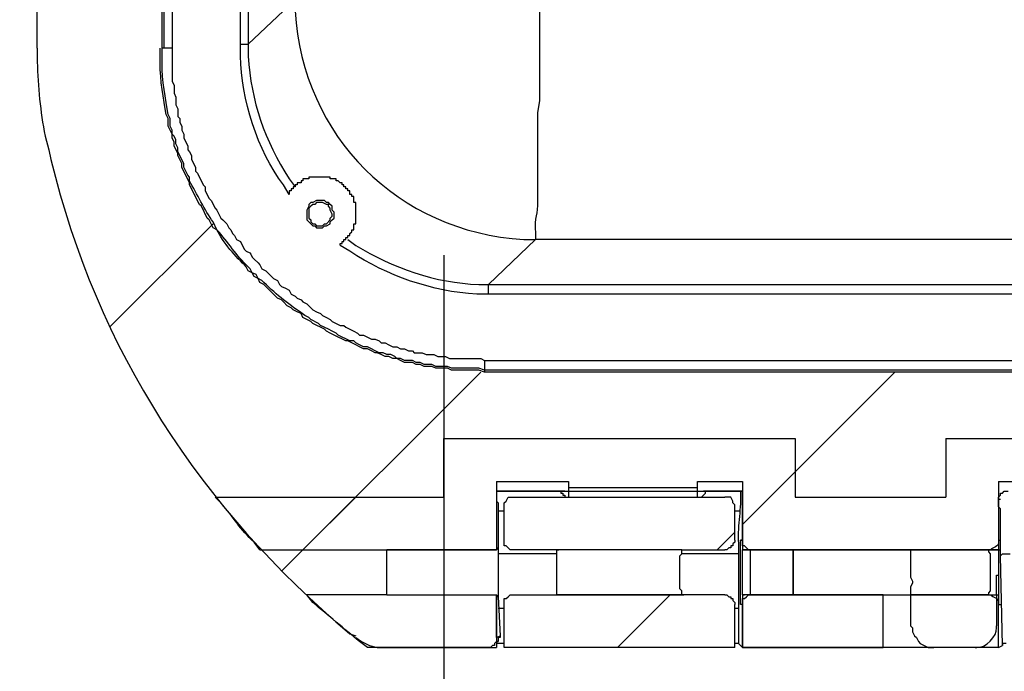
# Model space of a CAD drawing. Units: millimetres. Extents: x 0 to 3022, y 0 to 2100.
# Drawn here: x 2244 to 2330, y 481 to 537 of the extents above; entities that cross this region are included whole.
import ezdxf

# ---------------------------------------------------------------- set-up
doc = ezdxf.new("R2010")
doc.units = ezdxf.units.MM
doc.header["$LTSCALE"] = 7.5
for name, color, linetype, lineweight in [('AM_5', 3, 'Continuous', 25), ('AM_8', 1, 'Continuous', 25), ('TK1', 7, 'Continuous', 25)]:
    doc.layers.add(name, color=color, linetype=linetype, lineweight=lineweight)
doc.styles.get("Standard").update_dxf_attribs({"font": 'ISOCP.SHX', "bigfont": 'EXTFONT.SHX'})
doc.dimstyles.new('AM_JIS$0', dxfattribs={"dimtxt": 3.5, "dimasz": 2.5, "dimexe": 1, "dimexo": 1, "dimgap": 1.5, "dimtad": 3, "dimdsep": 46, "dimtxsty": 'STANDARD', "dimblk": 'OPEN30', "dimcen": 0, "dimclrd": 256, "dimclre": 256, "dimclrt": 2, "dimadec": 0, "dimazin": 2, "dimtp": 0.1, "dimtm": 0.1, "dimtfac": 0.71, "dimtmove": 0, "dimatfit": 3, "dimldrblk": 'OPEN30', "dimfxl": 1, "dimlwd": -1, "dimlwe": -1, "dimarcsym": 0})

# ---------------------------------------------------------------- blocks, each defined once
blk = doc.blocks.new('_Open30')
at = {"color": 0, "linetype": 'ByBlock', "lineweight": -2}
for p, q in [((-1, 0.2679), (0, 0)), ((0, 0), (-1, -0.2679)), ((0, 0), (-1, 0))]:
    blk.add_line(p, q, dxfattribs=at)
blk = doc.blocks.new('*D8')
at = {"layer": 'AM_5', "linetype": 'ByBlock'}
for p, q in [((2280.94, 517.058), (2280.94, 403.684)), ((2810.94, 517.058), (2810.94, 403.684)), ((2299.69, 411.184), (2792.19, 411.184))]:
    blk.add_line(p, q, dxfattribs=at)
at = {"layer": 'Defpoints', "color": 0}
for p in [(2280.94, 524.558), (2810.94, 524.558), (2810.94, 411.184)]:
    blk.add_point(p, dxfattribs=at)
at = {"layer": 'AM_5', "xscale": 18.75, "yscale": 18.75, "zscale": 18.75, "rotation": 180}
blk.add_blockref('_Open30', (2280.94, 411.184), dxfattribs=at)
at = {"layer": 'AM_5', "xscale": 18.75, "yscale": 18.75, "zscale": 18.75}
blk.add_blockref('_Open30', (2810.94, 411.184), dxfattribs=at)
at = {"layer": 'AM_5', "color": 2, "insert": (2545.94, 435.559), "char_height": 26.25, "attachment_point": 5}
blk.add_mtext('530 内部有効寸法', dxfattribs=at)

msp = doc.modelspace()

# ---------------------------------------------------------------- linework, layer by layer
at = {"layer": 'AM_8'}
for points in [[(2260.951, 519.773), (2251.977, 510.8)], [(2284.151, 506.905), (2266.879, 489.633)], [(2320.049, 506.905), (2306.839, 493.696)], [(2311.412, 498.268), (2306.839, 493.696)], [(2273.312, 496.068), (2268.739, 491.496)], [(2306.164, 493.02), (2304.64, 491.496)], [(2300.575, 487.602), (2296.002, 483.029)]]:
    msp.add_lwpolyline(points, dxfattribs=at)
at = {"layer": 'TK1'}
for points in [[(2256.549, 535.015), (2256.549, 930.746)], [(2256.717, 535.015), (2256.717, 930.746)], [(2257.395, 930.746), (2257.395, 535.015)], [(2263.321, 535.354), (2263.321, 579.379)], [(2263.999, 579.379), (2263.999, 535.354)], [(2256.717, 535.015), (2256.549, 535.015)], [(2257.395, 535.015), (2256.717, 535.015)], [(2270.263, 519.435), (2270.434, 519.435), (2270.602, 519.605), (2270.773, 519.605), (2271.112, 519.773), (2271.112, 519.944), (2271.28, 520.112), (2271.451, 520.283), (2271.451, 520.79), (2271.28, 520.959), (2271.28, 521.298), (2271.112, 521.468), (2270.941, 521.637), (2270.773, 521.637), (2270.602, 521.807), (2269.927, 521.807), (2269.588, 521.637), (2269.417, 521.637), (2269.249, 521.468), (2269.249, 521.298), (2269.078, 520.959), (2269.078, 520.112), (2269.588, 519.605), (2269.756, 519.605), (2269.927, 519.435), (2270.263, 519.435)], [(2270.263, 519.605), (2270.434, 519.605), (2270.602, 519.773), (2270.773, 519.773), (2271.112, 520.112), (2271.112, 520.283), (2271.28, 520.451), (2271.28, 520.62), (2271.112, 520.959), (2271.112, 521.129), (2270.941, 521.298), (2270.941, 521.468), (2270.773, 521.468), (2270.434, 521.637), (2269.927, 521.637), (2269.756, 521.468), (2269.588, 521.468), (2269.417, 521.298), (2269.249, 521.129), (2269.249, 520.283), (2269.417, 520.112), (2269.417, 519.944), (2269.588, 519.773), (2269.756, 519.773), (2269.927, 519.605), (2270.263, 519.605)], [(2334.612, 518.42), (2288.892, 518.42)], [(2284.826, 514.526), (2335.965, 514.526)], [(2284.826, 513.677), (2284.826, 514.523)], [(2336.136, 513.677), (2284.826, 513.677)], [(2284.487, 507.92), (2807.39, 507.92), (2807.39, 507.073)], [(2284.487, 507.073), (2284.487, 506.905)], [(2807.39, 507.073), (2284.487, 507.073)], [(2807.39, 506.905), (2284.487, 506.905)], [(2280.932, 501.148), (2280.932, 496.068)], [(2280.932, 501.148), (2311.412, 501.148), (2311.412, 496.068), (2324.451, 496.068)], [(2324.451, 501.148), (2324.451, 496.068)], [(2324.451, 501.148), (2354.93, 501.148), (2354.93, 496.068), (2366.616, 496.068)], [(2285.504, 497.422), (2285.504, 491.496), (2276.021, 491.496)], [(2285.504, 497.422), (2291.769, 497.422)], [(2291.769, 497.422), (2291.769, 496.915)], [(2291.769, 496.915), (2291.769, 496.068)], [(2291.769, 496.915), (2302.945, 496.915)], [(2302.945, 497.422), (2306.839, 497.422)], [(2302.945, 496.915), (2302.945, 497.422)], [(2302.945, 496.068), (2302.945, 496.915)], [(2306.839, 497.422), (2306.839, 491.496)], [(2329.023, 497.422), (2329.023, 491.496), (2321.402, 491.496)], [(2329.023, 497.422), (2334.102, 497.422)], [(2261.121, 496.068), (2280.932, 496.068)], [(2291.43, 496.576), (2285.504, 496.576)], [(2291.094, 496.576), (2285.504, 496.576)], [(2285.504, 496.576), (2306.839, 496.576)], [(2285.504, 496.576), (2285.504, 491.496)], [(2285.504, 496.576), (2285.673, 496.576)], [(2285.504, 496.576), (2285.504, 495.729), (2285.673, 495.559), (2285.673, 491.664)], [(2301.592, 491.496), (2290.755, 491.496), (2286.86, 491.496), (2286.69, 491.496), (2286.521, 491.664), (2286.351, 491.835), (2286.182, 491.835), (2286.182, 492.342), (2286.182, 495.39), (2286.182, 495.559), (2286.351, 495.729), (2286.521, 496.068), (2286.86, 496.068), (2305.315, 496.068)], [(2291.094, 496.576), (2291.094, 496.405), (2291.262, 496.405), (2291.262, 496.237), (2291.43, 496.237), (2291.43, 496.066), (2291.601, 496.066)], [(2291.094, 496.576), (2291.262, 496.576)], [(2303.116, 496.066), (2303.284, 496.066), (2303.455, 496.237), (2303.623, 496.405), (2303.623, 496.576)], [(2306.671, 496.576), (2303.455, 496.576)], [(2306.671, 496.576), (2303.623, 496.576)], [(2303.623, 496.576), (2303.794, 496.576)], [(2306.164, 495.39), (2305.993, 495.559), (2305.993, 495.729), (2305.825, 496.068), (2305.315, 496.068)], [(2306.839, 496.576), (2306.671, 496.576)], [(2321.402, 491.496), (2311.412, 491.496), (2307.517, 491.496), (2307.349, 491.496), (2307.178, 491.664), (2307.01, 491.835), (2306.839, 491.835), (2306.839, 492.342), (2306.839, 496.576)], [(2329.023, 495.898), (2329.023, 496.068), (2329.194, 496.237), (2329.194, 496.405), (2329.362, 496.405), (2329.53, 496.576), (2329.869, 496.576)], [(2329.023, 495.898), (2329.023, 496.068), (2329.191, 496.237), (2329.191, 496.405), (2329.362, 496.405), (2329.53, 496.576), (2329.869, 496.576)], [(2329.023, 495.898), (2329.194, 495.898)], [(2329.194, 490.986), (2329.194, 495.051), (2329.023, 495.22), (2329.023, 495.898)], [(2306.164, 492.342), (2306.164, 495.39)], [(2285.673, 494.881), (2286.182, 494.881)], [(2306.164, 494.881), (2306.671, 494.881)], [(2285.504, 491.496), (2285.673, 491.664)], [(2285.673, 491.664), (2285.673, 491.157)], [(2306.164, 492.342), (2306.164, 492.171), (2305.993, 492.003), (2305.993, 491.835), (2305.825, 491.835), (2305.825, 491.664), (2305.654, 491.664), (2305.486, 491.496), (2305.315, 491.496)], [(2306.839, 492.342), (2306.671, 492.342)], [(2306.671, 492.342), (2306.839, 492.342)], [(2329.023, 492.342), (2329.194, 492.342)], [(2329.023, 492.342), (2329.194, 492.342)], [(2265.016, 491.496), (2276.021, 491.496)], [(2276.021, 491.496), (2285.504, 491.496)], [(2276.021, 491.496), (2276.192, 491.496)], [(2276.021, 487.602), (2276.021, 491.496)], [(2290.755, 491.157), (2285.673, 491.157)], [(2285.673, 491.157), (2285.673, 487.431)], [(2301.592, 491.496), (2290.755, 491.496), (2290.923, 491.496)], [(2301.592, 487.602), (2301.592, 487.938), (2301.421, 488.109), (2301.421, 490.986), (2301.592, 491.157), (2301.592, 491.496)], [(2301.592, 491.496), (2305.315, 491.496)], [(2301.592, 491.496), (2301.76, 491.496)], [(2306.503, 491.157), (2301.592, 491.157)], [(2306.503, 491.157), (2306.503, 483.368)], [(2306.839, 491.496), (2311.412, 491.496)], [(2311.412, 491.496), (2306.839, 491.496), (2307.01, 491.496)], [(2311.412, 491.496), (2307.517, 491.496), (2307.688, 491.496)], [(2311.412, 491.496), (2311.582, 491.496)], [(2311.412, 491.496), (2321.402, 491.496)], [(2311.412, 491.496), (2311.582, 491.496)], [(2321.402, 491.496), (2328.177, 491.496)], [(2321.402, 491.496), (2328.177, 491.496)], [(2321.402, 491.496), (2321.573, 491.496)], [(2321.402, 491.496), (2329.023, 491.496), (2329.194, 491.496)], [(2321.402, 491.496), (2321.573, 491.496)], [(2328.177, 491.496), (2328.345, 491.496)], [(2329.191, 490.986), (2329.362, 491.157), (2330.04, 491.157)], [(2329.362, 483.198), (2329.191, 490.986)], [(2328.855, 489.294), (2329.023, 489.294)], [(2276.021, 487.602), (2269.078, 487.602)], [(2276.021, 487.602), (2276.192, 487.602)], [(2276.021, 487.602), (2285.504, 487.602)], [(2276.021, 487.602), (2285.504, 487.602), (2285.504, 483.029)], [(2285.504, 483.876), (2285.504, 487.602)], [(2285.673, 487.431), (2285.504, 487.602)], [(2285.673, 487.431), (2285.843, 484.044)], [(2306.164, 483.029), (2286.182, 483.029), (2286.182, 486.753), (2286.182, 487.263), (2286.351, 487.263), (2286.521, 487.431), (2286.69, 487.602), (2286.86, 487.602), (2290.755, 487.602), (2301.592, 487.602)], [(2301.592, 487.602), (2290.755, 487.602), (2290.923, 487.602)], [(2305.315, 487.602), (2301.592, 487.602)], [(2301.592, 487.602), (2301.76, 487.602)], [(2305.315, 487.602), (2305.486, 487.602), (2305.654, 487.431), (2305.825, 487.431), (2305.825, 487.263), (2305.993, 487.263), (2305.993, 487.092), (2306.164, 486.924), (2306.164, 486.753)], [(2306.839, 483.029), (2306.839, 486.753), (2306.839, 487.263), (2307.01, 487.263), (2307.178, 487.431), (2307.349, 487.602), (2307.517, 487.602), (2311.412, 487.602), (2321.402, 487.602)], [(2306.839, 487.602), (2306.839, 483.029)], [(2311.412, 487.602), (2306.839, 487.602)], [(2311.412, 487.599), (2306.839, 487.599)], [(2306.839, 487.599), (2307.01, 487.599)], [(2311.412, 487.602), (2307.517, 487.602), (2307.688, 487.602)], [(2311.412, 487.602), (2311.582, 487.602)], [(2319.032, 487.602), (2311.412, 487.602)], [(2311.412, 487.599), (2311.582, 487.599)], [(2319.032, 483.029), (2319.032, 487.602)], [(2328.177, 487.602), (2321.402, 487.602)], [(2321.402, 487.602), (2321.573, 487.602)], [(2321.402, 487.602), (2328.177, 487.602)], [(2321.402, 487.602), (2321.402, 484.89)], [(2321.402, 487.602), (2328.855, 487.602)], [(2321.402, 487.599), (2328.855, 487.599), (2329.023, 487.599)], [(2321.402, 487.599), (2321.573, 487.599)], [(2328.177, 487.602), (2328.345, 487.602)], [(2328.855, 487.602), (2328.855, 484.89)], [(2306.164, 483.029), (2306.164, 486.753)], [(2306.839, 486.753), (2306.671, 486.753)], [(2306.839, 486.753), (2306.671, 486.753)], [(2329.023, 486.753), (2329.023, 487.092), (2328.855, 487.092)], [(2329.023, 486.753), (2329.194, 486.753)], [(2329.023, 483.029), (2329.023, 486.753)], [(2286.182, 486.414), (2285.673, 486.414)], [(2306.503, 486.414), (2306.164, 486.414)], [(2321.402, 484.89), (2321.573, 484.722), (2321.573, 484.383), (2321.741, 484.044), (2321.912, 483.876), (2322.08, 483.537), (2322.248, 483.368), (2322.587, 483.198), (2322.926, 483.029), (2323.436, 483.029)], [(2285.843, 484.044), (2285.843, 483.876), (2285.673, 483.876), (2285.673, 483.537), (2285.504, 483.537)], [(2285.504, 483.876), (2285.843, 484.044)], [(2273.312, 483.876), (2273.821, 483.537), (2274.497, 483.198), (2275.175, 483.029), (2275.853, 483.029)], [(2285.504, 483.876), (2285.504, 483.537), (2285.336, 483.368), (2285.336, 483.198), (2285.165, 483.198), (2284.997, 483.029), (2284.658, 483.029)], [(2285.504, 483.537), (2285.673, 483.537)], [(2286.182, 483.368), (2285.504, 483.368)], [(2286.182, 483.366), (2285.504, 483.366)], [(2306.5, 483.368), (2306.164, 483.368)], [(2306.503, 483.366), (2306.164, 483.366)], [(2306.839, 483.029), (2306.503, 483.368)], [(2329.023, 483.029), (2329.362, 483.198)], [(2329.701, 483.368), (2329.362, 483.368), (2329.362, 483.198)], [(2275.853, 483.029), (2285.504, 483.029)], [(2329.023, 483.029), (2306.839, 483.029)], [(2306.839, 483.029), (2319.032, 483.029)], [(2326.992, 483.029), (2323.436, 483.029)]]:
    msp.add_lwpolyline(points, dxfattribs=at)
for points, knots in [([(2245.712, 535.015), (2245.712, 535.015), (2245.712, 645.249), (2245.712, 645.249), (2245.712, 645.249), (2245.712, 645.759), (2245.712, 645.759), (2245.359, 647.523), (2245.481, 647.088), (2244.527, 648.805), (2244.527, 648.805), (2244.188, 649.315), (2244.188, 649.315)], [0, 0, 0, 0, 1, 1, 1, 2, 2, 2, 3, 3, 3, 4, 4, 4, 4]), ([(2289.231, 551.948), (2289.231, 551.948), (2289.231, 549.578), (2289.231, 549.578), (2289.231, 543.197), (2289.231, 536.82), (2289.231, 530.442), (2289.231, 530.442), (2289.06, 529.425), (2289.06, 529.425), (2289.06, 529.425), (2289.06, 527.733), (2289.06, 527.733), (2289.06, 526.096), (2289.06, 524.459), (2289.06, 522.822), (2289.06, 522.822), (2289.06, 521.805), (2289.06, 521.805), (2289.118, 520.468), (2288.776, 520.509), (2288.892, 518.927), (2288.892, 518.927), (2288.892, 518.42), (2288.892, 518.42)], [0, 0, 0, 0, 1, 1, 1, 2, 2, 2, 3, 3, 3, 4, 4, 4, 5, 5, 5, 6, 6, 6, 7, 7, 7, 8, 8, 8, 8]), ([(2263.999, 535.354), (2263.999, 535.354), (2268.064, 539.248), (2268.064, 539.248), (2268.064, 539.248), (2268.064, 538.231), (2268.064, 538.231), (2268.712, 527.358), (2276.991, 519.082), (2287.875, 518.42), (2287.875, 518.42), (2288.892, 518.42), (2288.892, 518.42), (2288.892, 518.42), (2284.826, 514.523), (2284.826, 514.523)], [0, 0, 0, 0, 1, 1, 1, 2, 2, 2, 3, 3, 3, 4, 4, 4, 5, 5, 5, 5]), ([(2267.554, 522.315), (2267.554, 522.315), (2267.047, 523.161), (2267.047, 523.161), (2264.779, 526.121), (2263.42, 530.616), (2263.321, 534.337), (2263.321, 534.337), (2263.321, 535.354), (2263.321, 535.354), (2263.321, 535.354), (2263.999, 535.354), (2263.999, 535.354)], [0, 0, 0, 0, 1, 1, 1, 2, 2, 2, 3, 3, 3, 4, 4, 4, 4]), ([(2263.999, 535.354), (2263.999, 535.354), (2263.999, 534.337), (2263.999, 534.337), (2264.247, 530.368), (2265.407, 527.016), (2267.554, 523.668), (2267.554, 523.668), (2268.064, 522.99), (2268.064, 522.99)], [0, 0, 0, 0, 1, 1, 1, 2, 2, 2, 3, 3, 3, 3]), ([(2245.712, 535.015), (2245.712, 535.015), (2245.712, 533.829), (2245.712, 533.829), (2245.765, 531.671), (2245.977, 529.519), (2246.387, 527.394), (2246.387, 527.394), (2246.726, 526.209), (2246.726, 526.209)], [0, 0, 0, 0, 1, 1, 1, 2, 2, 2, 3, 3, 3, 3]), ([(2284.487, 506.905), (2284.487, 506.905), (2283.98, 507.073), (2283.98, 507.073), (2283.98, 507.073), (2281.61, 507.073), (2281.61, 507.073), (2281.61, 507.073), (2281.271, 507.244), (2281.271, 507.244), (2281.271, 507.244), (2280.254, 507.244), (2280.254, 507.244), (2280.254, 507.244), (2279.915, 507.412), (2279.915, 507.412), (2279.915, 507.412), (2279.24, 507.412), (2279.24, 507.412), (2279.24, 507.412), (2278.901, 507.583), (2278.901, 507.583), (2278.901, 507.583), (2278.562, 507.583), (2278.562, 507.583), (2278.562, 507.583), (2278.223, 507.751), (2278.223, 507.751), (2278.223, 507.751), (2277.545, 507.751), (2277.545, 507.751), (2277.545, 507.751), (2277.206, 507.92), (2277.206, 507.92), (2277.206, 507.92), (2276.867, 508.09), (2276.867, 508.09), (2276.867, 508.09), (2276.531, 508.09), (2276.531, 508.09), (2276.531, 508.09), (2276.192, 508.259), (2276.192, 508.259), (2276.192, 508.259), (2275.853, 508.259), (2275.853, 508.259), (2275.853, 508.259), (2275.514, 508.429), (2275.514, 508.429), (2275.514, 508.429), (2275.175, 508.598), (2275.175, 508.598), (2275.175, 508.598), (2275.007, 508.598), (2275.007, 508.598), (2275.007, 508.598), (2274.668, 508.768), (2274.668, 508.768), (2274.668, 508.768), (2274.329, 508.937), (2274.329, 508.937), (2274.329, 508.937), (2273.99, 508.937), (2273.99, 508.937), (2273.99, 508.937), (2273.651, 509.105), (2273.651, 509.105), (2273.651, 509.105), (2273.312, 509.276), (2273.312, 509.276), (2273.312, 509.276), (2272.973, 509.444), (2272.973, 509.444), (2272.973, 509.444), (2272.634, 509.615), (2272.634, 509.615), (2272.634, 509.615), (2272.465, 509.615), (2272.465, 509.615), (2272.465, 509.615), (2271.448, 510.122), (2271.448, 510.122), (2271.448, 510.122), (2271.112, 510.29), (2271.112, 510.29), (2271.112, 510.29), (2270.773, 510.461), (2270.773, 510.461), (2270.773, 510.461), (2270.602, 510.629), (2270.602, 510.629), (2270.602, 510.629), (2269.588, 511.139), (2269.588, 511.139), (2269.588, 511.139), (2269.417, 511.307), (2269.417, 511.307), (2269.417, 511.307), (2269.078, 511.478), (2269.078, 511.478), (2269.078, 511.478), (2268.739, 511.646), (2268.739, 511.646), (2268.739, 511.646), (2268.571, 511.985), (2268.571, 511.985), (2268.571, 511.985), (2268.232, 512.153), (2268.232, 512.153), (2268.232, 512.153), (2267.893, 512.324), (2267.893, 512.324), (2267.893, 512.324), (2267.725, 512.492), (2267.725, 512.492), (2267.725, 512.492), (2267.386, 512.663), (2267.386, 512.663), (2267.386, 512.663), (2267.047, 513.002), (2267.047, 513.002), (2267.047, 513.002), (2266.879, 513.17), (2266.879, 513.17), (2266.879, 513.17), (2266.54, 513.338), (2266.54, 513.338), (2266.54, 513.338), (2266.369, 513.509), (2266.369, 513.509), (2266.369, 513.509), (2265.355, 514.523), (2265.355, 514.523), (2265.355, 514.523), (2265.016, 514.694), (2265.016, 514.694), (2265.016, 514.694), (2264.845, 515.033), (2264.845, 515.033), (2264.845, 515.033), (2264.506, 515.201), (2264.506, 515.201), (2264.506, 515.201), (2264.338, 515.54), (2264.338, 515.54), (2264.338, 515.54), (2263.999, 515.711), (2263.999, 515.711), (2263.999, 515.711), (2263.831, 516.05), (2263.831, 516.05), (2262.976, 516.849), (2261.753, 518.214), (2261.29, 519.266), (2261.29, 519.266), (2260.951, 519.435), (2260.951, 519.435), (2260.951, 519.435), (2260.612, 520.112), (2260.612, 520.112), (2260.612, 520.112), (2260.443, 520.283), (2260.443, 520.283), (2260.443, 520.283), (2259.934, 521.298), (2259.934, 521.298), (2259.934, 521.298), (2259.765, 521.468), (2259.765, 521.468), (2259.765, 521.468), (2258.919, 523.161), (2258.919, 523.161), (2258.919, 523.161), (2258.919, 523.329), (2258.919, 523.329), (2258.919, 523.329), (2258.241, 524.685), (2258.241, 524.685), (2258.241, 524.685), (2258.241, 525.024), (2258.241, 525.024), (2258.241, 525.024), (2257.902, 525.702), (2257.902, 525.702), (2257.902, 525.702), (2257.902, 525.87), (2257.902, 525.87), (2257.902, 525.87), (2257.563, 526.548), (2257.563, 526.548), (2257.563, 526.548), (2257.563, 526.887), (2257.563, 526.887), (2257.563, 526.887), (2257.395, 527.223), (2257.395, 527.223), (2257.395, 527.223), (2257.395, 527.562), (2257.395, 527.562), (2257.395, 527.562), (2257.224, 527.901), (2257.224, 527.901), (2257.224, 527.901), (2257.056, 528.24), (2257.056, 528.24), (2257.056, 528.24), (2257.056, 528.918), (2257.056, 528.918), (2257.056, 528.918), (2256.888, 529.257), (2256.888, 529.257), (2256.687, 530.566), (2256.326, 532.319), (2256.378, 533.659), (2256.378, 533.659), (2256.378, 535.015), (2256.378, 535.015)], [0, 0, 0, 0, 1, 1, 1, 2, 2, 2, 3, 3, 3, 4, 4, 4, 5, 5, 5, 6, 6, 6, 7, 7, 7, 8, 8, 8, 9, 9, 9, 10, 10, 10, 11, 11, 11, 12, 12, 12, 13, 13, 13, 14, 14, 14, 15, 15, 15, 16, 16, 16, 17, 17, 17, 18, 18, 18, 19, 19, 19, 20, 20, 20, 21, 21, 21, 22, 22, 22, 23, 23, 23, 24, 24, 24, 25, 25, 25, 26, 26, 26, 27, 27, 27, 28, 28, 28, 29, 29, 29, 30, 30, 30, 31, 31, 31, 32, 32, 32, 33, 33, 33, 34, 34, 34, 35, 35, 35, 36, 36, 36, 37, 37, 37, 38, 38, 38, 39, 39, 39, 40, 40, 40, 41, 41, 41, 42, 42, 42, 43, 43, 43, 44, 44, 44, 45, 45, 45, 46, 46, 46, 47, 47, 47, 48, 48, 48, 49, 49, 49, 50, 50, 50, 51, 51, 51, 52, 52, 52, 53, 53, 53, 54, 54, 54, 55, 55, 55, 56, 56, 56, 57, 57, 57, 58, 58, 58, 59, 59, 59, 60, 60, 60, 61, 61, 61, 62, 62, 62, 63, 63, 63, 64, 64, 64, 65, 65, 65, 66, 66, 66, 67, 67, 67, 68, 68, 68, 69, 69, 69, 70, 70, 70, 71, 71, 71, 72, 72, 72, 72]), ([(2284.487, 507.073), (2284.487, 507.073), (2283.98, 507.242), (2283.98, 507.242), (2283.98, 507.242), (2281.61, 507.242), (2281.61, 507.242), (2281.61, 507.242), (2281.271, 507.412), (2281.271, 507.412), (2281.271, 507.412), (2280.254, 507.412), (2280.254, 507.412), (2280.254, 507.412), (2279.915, 507.581), (2279.915, 507.581), (2279.915, 507.581), (2279.24, 507.581), (2279.24, 507.581), (2279.24, 507.581), (2278.901, 507.751), (2278.901, 507.751), (2278.901, 507.751), (2278.562, 507.751), (2278.562, 507.751), (2278.562, 507.751), (2278.223, 507.92), (2278.223, 507.92), (2278.223, 507.92), (2277.545, 507.92), (2277.545, 507.92), (2277.545, 507.92), (2277.206, 508.09), (2277.206, 508.09), (2277.206, 508.09), (2276.867, 508.09), (2276.867, 508.09), (2276.867, 508.09), (2276.699, 508.259), (2276.699, 508.259), (2276.699, 508.259), (2276.36, 508.429), (2276.36, 508.429), (2276.36, 508.429), (2276.021, 508.429), (2276.021, 508.429), (2276.021, 508.429), (2275.682, 508.598), (2275.682, 508.598), (2275.682, 508.598), (2275.343, 508.598), (2275.343, 508.598), (2275.343, 508.598), (2275.007, 508.766), (2275.007, 508.766), (2275.007, 508.766), (2274.668, 508.937), (2274.668, 508.937), (2274.668, 508.937), (2274.329, 509.105), (2274.329, 509.105), (2274.329, 509.105), (2273.99, 509.105), (2273.99, 509.105), (2273.99, 509.105), (2273.651, 509.276), (2273.651, 509.276), (2273.651, 509.276), (2273.312, 509.444), (2273.312, 509.444), (2273.312, 509.444), (2273.143, 509.615), (2273.143, 509.615), (2273.143, 509.615), (2272.804, 509.615), (2272.804, 509.615), (2272.804, 509.615), (2271.787, 510.122), (2271.787, 510.122), (2271.787, 510.122), (2271.619, 510.29), (2271.619, 510.29), (2271.619, 510.29), (2271.28, 510.461), (2271.28, 510.461), (2271.28, 510.461), (2270.941, 510.629), (2270.941, 510.629), (2270.941, 510.629), (2270.263, 510.968), (2270.263, 510.968), (2270.263, 510.968), (2270.095, 511.139), (2270.095, 511.139), (2270.095, 511.139), (2269.417, 511.475), (2269.417, 511.475), (2269.417, 511.475), (2269.249, 511.646), (2269.249, 511.646), (2269.249, 511.646), (2268.91, 511.814), (2268.91, 511.814), (2267.598, 512.751), (2266.493, 513.572), (2265.355, 514.694), (2265.355, 514.694), (2265.184, 514.862), (2265.184, 514.862), (2265.184, 514.862), (2264.845, 515.033), (2264.845, 515.033), (2264.845, 515.033), (2264.677, 515.372), (2264.677, 515.372), (2264.677, 515.372), (2264.338, 515.54), (2264.338, 515.54), (2264.338, 515.54), (2264.167, 515.879), (2264.167, 515.879), (2264.167, 515.879), (2263.999, 516.047), (2263.999, 516.047), (2262.965, 517.026), (2262.243, 518.192), (2261.29, 519.266), (2261.29, 519.266), (2260.951, 519.942), (2260.951, 519.942), (2260.25, 520.945), (2259.526, 522.386), (2258.919, 523.5), (2258.919, 523.5), (2258.919, 523.839), (2258.919, 523.839), (2258.919, 523.839), (2258.748, 524.007), (2258.748, 524.007), (2258.748, 524.007), (2258.409, 524.685), (2258.409, 524.685), (2258.409, 524.685), (2258.409, 525.024), (2258.409, 525.024), (2258.409, 525.024), (2257.902, 526.038), (2257.902, 526.038), (2257.902, 526.038), (2257.902, 526.377), (2257.902, 526.377), (2257.902, 526.377), (2257.734, 526.716), (2257.734, 526.716), (2257.734, 526.716), (2257.734, 527.055), (2257.734, 527.055), (2257.734, 527.055), (2257.563, 527.394), (2257.563, 527.394), (2257.563, 527.394), (2257.395, 527.562), (2257.395, 527.562), (2257.395, 527.562), (2257.395, 527.901), (2257.395, 527.901), (2257.395, 527.901), (2257.224, 528.24), (2257.224, 528.24), (2257.224, 528.24), (2257.224, 528.918), (2257.224, 528.918), (2257.224, 528.918), (2257.056, 529.257), (2257.056, 529.257), (2256.855, 530.566), (2256.494, 532.319), (2256.549, 533.659), (2256.549, 533.659), (2256.549, 535.015), (2256.549, 535.015)], [0, 0, 0, 0, 1, 1, 1, 2, 2, 2, 3, 3, 3, 4, 4, 4, 5, 5, 5, 6, 6, 6, 7, 7, 7, 8, 8, 8, 9, 9, 9, 10, 10, 10, 11, 11, 11, 12, 12, 12, 13, 13, 13, 14, 14, 14, 15, 15, 15, 16, 16, 16, 17, 17, 17, 18, 18, 18, 19, 19, 19, 20, 20, 20, 21, 21, 21, 22, 22, 22, 23, 23, 23, 24, 24, 24, 25, 25, 25, 26, 26, 26, 27, 27, 27, 28, 28, 28, 29, 29, 29, 30, 30, 30, 31, 31, 31, 32, 32, 32, 33, 33, 33, 34, 34, 34, 35, 35, 35, 36, 36, 36, 37, 37, 37, 38, 38, 38, 39, 39, 39, 40, 40, 40, 41, 41, 41, 42, 42, 42, 43, 43, 43, 44, 44, 44, 45, 45, 45, 46, 46, 46, 47, 47, 47, 48, 48, 48, 49, 49, 49, 50, 50, 50, 51, 51, 51, 52, 52, 52, 53, 53, 53, 54, 54, 54, 55, 55, 55, 56, 56, 56, 57, 57, 57, 58, 58, 58, 59, 59, 59, 60, 60, 60, 60]), ([(2257.395, 535.015), (2257.395, 535.015), (2257.395, 532.135), (2257.395, 532.135), (2257.395, 532.135), (2257.563, 531.796), (2257.563, 531.796), (2257.563, 531.796), (2257.563, 531.12), (2257.563, 531.12), (2257.563, 531.12), (2257.734, 530.781), (2257.734, 530.781), (2257.734, 530.781), (2257.734, 530.103), (2257.734, 530.103), (2257.734, 530.103), (2257.902, 529.764), (2257.902, 529.764), (2257.902, 529.764), (2257.902, 529.086), (2257.902, 529.086), (2257.902, 529.086), (2258.073, 528.918), (2258.073, 528.918), (2258.073, 528.918), (2258.073, 528.579), (2258.073, 528.579), (2258.073, 528.579), (2258.241, 528.24), (2258.241, 528.24), (2258.241, 528.24), (2258.241, 527.901), (2258.241, 527.901), (2258.241, 527.901), (2258.412, 527.562), (2258.412, 527.562), (2258.412, 527.562), (2258.412, 527.223), (2258.412, 527.223), (2258.412, 527.223), (2258.748, 526.548), (2258.748, 526.548), (2258.748, 526.548), (2258.748, 526.209), (2258.748, 526.209), (2258.748, 526.209), (2258.919, 526.038), (2258.919, 526.038), (2258.919, 526.038), (2259.087, 525.702), (2259.087, 525.702), (2259.087, 525.702), (2259.087, 525.363), (2259.087, 525.363), (2259.087, 525.363), (2259.426, 524.685), (2259.426, 524.685), (2259.426, 524.685), (2259.426, 524.346), (2259.426, 524.346), (2259.426, 524.346), (2259.597, 524.178), (2259.597, 524.178), (2259.597, 524.178), (2260.104, 523.161), (2260.104, 523.161), (2260.104, 523.161), (2260.273, 522.99), (2260.273, 522.99), (2260.273, 522.99), (2260.273, 522.654), (2260.273, 522.654), (2260.273, 522.654), (2260.612, 521.976), (2260.612, 521.976), (2260.612, 521.976), (2260.782, 521.805), (2260.782, 521.805), (2260.782, 521.805), (2261.121, 521.129), (2261.121, 521.129), (2261.121, 521.129), (2261.29, 520.959), (2261.29, 520.959), (2261.29, 520.959), (2261.629, 520.281), (2261.629, 520.281), (2261.629, 520.281), (2261.797, 520.112), (2261.797, 520.112), (2261.797, 520.112), (2262.136, 519.773), (2262.136, 519.773), (2262.136, 519.773), (2262.307, 519.435), (2262.307, 519.435), (2262.307, 519.435), (2262.475, 519.266), (2262.475, 519.266), (2262.475, 519.266), (2262.646, 518.927), (2262.646, 518.927), (2262.646, 518.927), (2262.814, 518.757), (2262.814, 518.757), (2262.814, 518.757), (2262.982, 518.42), (2262.982, 518.42), (2262.982, 518.42), (2263.321, 518.249), (2263.321, 518.249), (2263.913, 516.802), (2264.007, 517.773), (2264.338, 516.896), (2264.338, 516.896), (2264.506, 516.725), (2264.506, 516.725), (2264.506, 516.725), (2264.845, 516.386), (2264.845, 516.386), (2264.845, 516.386), (2265.016, 516.218), (2265.016, 516.218), (2265.016, 516.218), (2265.184, 515.879), (2265.184, 515.879), (2265.184, 515.879), (2265.523, 515.711), (2265.523, 515.711), (2265.523, 515.711), (2266.201, 515.033), (2266.201, 515.033), (2266.201, 515.033), (2266.54, 514.862), (2266.54, 514.862), (2266.54, 514.862), (2266.708, 514.523), (2266.708, 514.523), (2266.708, 514.523), (2266.879, 514.355), (2266.879, 514.355), (2266.879, 514.355), (2267.215, 514.187), (2267.215, 514.187), (2267.215, 514.187), (2267.554, 514.016), (2267.554, 514.016), (2267.554, 514.016), (2267.725, 513.677), (2267.725, 513.677), (2267.725, 513.677), (2268.064, 513.509), (2268.064, 513.509), (2268.064, 513.509), (2268.232, 513.338), (2268.232, 513.338), (2268.232, 513.338), (2268.571, 513.17), (2268.571, 513.17), (2268.571, 513.17), (2268.739, 513.002), (2268.739, 513.002), (2268.739, 513.002), (2269.078, 512.831), (2269.078, 512.831), (2269.078, 512.831), (2269.417, 512.492), (2269.417, 512.492), (2269.417, 512.492), (2269.588, 512.324), (2269.588, 512.324), (2269.588, 512.324), (2269.927, 512.153), (2269.927, 512.153), (2269.927, 512.153), (2270.263, 511.985), (2270.263, 511.985), (2270.263, 511.985), (2270.434, 511.814), (2270.434, 511.814), (2270.434, 511.814), (2270.773, 511.646), (2270.773, 511.646), (2270.773, 511.646), (2271.112, 511.478), (2271.112, 511.478), (2271.112, 511.478), (2271.28, 511.307), (2271.28, 511.307), (2271.28, 511.307), (2271.958, 510.968), (2271.958, 510.968), (2271.958, 510.968), (2272.297, 510.968), (2272.297, 510.968), (2272.297, 510.968), (2272.465, 510.8), (2272.465, 510.8), (2272.465, 510.8), (2273.143, 510.461), (2273.143, 510.461), (2273.143, 510.461), (2273.482, 510.29), (2273.482, 510.29), (2273.482, 510.29), (2273.651, 510.122), (2273.651, 510.122), (2273.651, 510.122), (2273.99, 510.122), (2273.99, 510.122), (2273.99, 510.122), (2274.668, 509.783), (2274.668, 509.783), (2274.668, 509.783), (2275.007, 509.783), (2275.007, 509.783), (2275.007, 509.783), (2275.346, 509.615), (2275.346, 509.615), (2275.346, 509.615), (2275.514, 509.444), (2275.514, 509.444), (2275.514, 509.444), (2275.853, 509.444), (2275.853, 509.444), (2275.853, 509.444), (2276.192, 509.276), (2276.192, 509.276), (2276.192, 509.276), (2276.531, 509.105), (2276.531, 509.105), (2276.531, 509.105), (2276.87, 509.105), (2276.87, 509.105), (2276.87, 509.105), (2277.206, 508.937), (2277.206, 508.937), (2277.206, 508.937), (2277.545, 508.937), (2277.545, 508.937), (2277.545, 508.937), (2277.884, 508.768), (2277.884, 508.768), (2277.884, 508.768), (2278.223, 508.768), (2278.223, 508.768), (2278.223, 508.768), (2278.394, 508.598), (2278.394, 508.598), (2278.394, 508.598), (2279.069, 508.598), (2279.069, 508.598), (2279.069, 508.598), (2279.408, 508.429), (2279.408, 508.429), (2279.408, 508.429), (2280.086, 508.429), (2280.086, 508.429), (2280.086, 508.429), (2280.425, 508.259), (2280.425, 508.259), (2280.425, 508.259), (2281.103, 508.259), (2281.103, 508.259), (2281.103, 508.259), (2281.439, 508.09), (2281.439, 508.09), (2281.439, 508.09), (2284.148, 508.09), (2284.148, 508.09), (2284.148, 508.09), (2284.487, 507.92), (2284.487, 507.92), (2284.487, 507.92), (2284.487, 507.073), (2284.487, 507.073)], [0, 0, 0, 0, 1, 1, 1, 2, 2, 2, 3, 3, 3, 4, 4, 4, 5, 5, 5, 6, 6, 6, 7, 7, 7, 8, 8, 8, 9, 9, 9, 10, 10, 10, 11, 11, 11, 12, 12, 12, 13, 13, 13, 14, 14, 14, 15, 15, 15, 16, 16, 16, 17, 17, 17, 18, 18, 18, 19, 19, 19, 20, 20, 20, 21, 21, 21, 22, 22, 22, 23, 23, 23, 24, 24, 24, 25, 25, 25, 26, 26, 26, 27, 27, 27, 28, 28, 28, 29, 29, 29, 30, 30, 30, 31, 31, 31, 32, 32, 32, 33, 33, 33, 34, 34, 34, 35, 35, 35, 36, 36, 36, 37, 37, 37, 38, 38, 38, 39, 39, 39, 40, 40, 40, 41, 41, 41, 42, 42, 42, 43, 43, 43, 44, 44, 44, 45, 45, 45, 46, 46, 46, 47, 47, 47, 48, 48, 48, 49, 49, 49, 50, 50, 50, 51, 51, 51, 52, 52, 52, 53, 53, 53, 54, 54, 54, 55, 55, 55, 56, 56, 56, 57, 57, 57, 58, 58, 58, 59, 59, 59, 60, 60, 60, 61, 61, 61, 62, 62, 62, 63, 63, 63, 64, 64, 64, 65, 65, 65, 66, 66, 66, 67, 67, 67, 68, 68, 68, 69, 69, 69, 70, 70, 70, 71, 71, 71, 72, 72, 72, 73, 73, 73, 74, 74, 74, 75, 75, 75, 76, 76, 76, 77, 77, 77, 78, 78, 78, 79, 79, 79, 80, 80, 80, 81, 81, 81, 82, 82, 82, 83, 83, 83, 84, 84, 84, 85, 85, 85, 86, 86, 86, 87, 87, 87, 88, 88, 88, 89, 89, 89, 90, 90, 90, 91, 91, 91, 92, 92, 92, 92]), ([(2246.726, 526.209), (2246.726, 526.209), (2246.897, 525.363), (2246.897, 525.363), (2250.883, 508.835), (2259.859, 495.12), (2272.804, 484.215), (2272.804, 484.215), (2273.312, 484.044), (2273.312, 484.044)], [0, 0, 0, 0, 1, 1, 1, 2, 2, 2, 3, 3, 3, 3]), ([(2271.958, 517.913), (2271.958, 517.913), (2271.958, 518.081), (2271.958, 518.081), (2271.958, 518.081), (2272.126, 518.081), (2272.126, 518.081), (2272.126, 518.081), (2272.126, 518.249), (2272.126, 518.249), (2272.126, 518.249), (2272.297, 518.249), (2272.297, 518.249), (2272.297, 518.249), (2272.297, 518.42), (2272.297, 518.42), (2272.297, 518.42), (2272.465, 518.42), (2272.465, 518.42), (2272.465, 518.42), (2272.465, 518.588), (2272.465, 518.588), (2272.465, 518.588), (2272.636, 518.588), (2272.636, 518.588), (2272.636, 518.588), (2272.636, 518.759), (2272.636, 518.759), (2272.636, 518.759), (2272.804, 518.759), (2272.804, 518.759), (2272.804, 518.759), (2272.804, 518.927), (2272.804, 518.927), (2272.804, 518.927), (2272.973, 519.098), (2272.973, 519.098), (2272.973, 519.098), (2272.973, 519.266), (2272.973, 519.266), (2272.973, 519.266), (2273.143, 519.266), (2273.143, 519.266), (2273.143, 519.266), (2273.143, 519.773), (2273.143, 519.773), (2273.143, 519.773), (2273.312, 519.773), (2273.312, 519.773), (2273.312, 519.773), (2273.312, 519.944), (2273.312, 519.944), (2273.312, 520.451), (2273.312, 520.959), (2273.312, 521.468), (2273.312, 521.468), (2273.312, 521.637), (2273.312, 521.637), (2273.312, 521.637), (2273.143, 521.637), (2273.143, 521.637), (2273.143, 521.637), (2273.143, 522.146), (2273.143, 522.146), (2273.143, 522.146), (2272.973, 522.146), (2272.973, 522.146), (2272.973, 522.146), (2272.973, 522.315), (2272.973, 522.315), (2272.973, 522.315), (2272.804, 522.315), (2272.804, 522.315), (2272.804, 522.315), (2272.804, 522.654), (2272.804, 522.654), (2272.804, 522.654), (2272.636, 522.654), (2272.636, 522.654), (2272.636, 522.654), (2272.636, 522.822), (2272.636, 522.822), (2272.636, 522.822), (2272.465, 522.822), (2272.465, 522.822), (2272.465, 522.822), (2272.465, 522.993), (2272.465, 522.993), (2272.465, 522.993), (2272.297, 522.993), (2272.297, 522.993), (2272.297, 522.993), (2272.297, 523.161), (2272.297, 523.161), (2272.297, 523.161), (2272.126, 523.161), (2272.126, 523.161), (2272.126, 523.161), (2272.126, 523.332), (2272.126, 523.332), (2272.126, 523.332), (2271.958, 523.332), (2271.958, 523.332), (2271.958, 523.332), (2271.787, 523.5), (2271.787, 523.5), (2271.787, 523.5), (2271.619, 523.5), (2271.619, 523.5), (2271.619, 523.5), (2271.619, 523.668), (2271.619, 523.668), (2271.619, 523.668), (2271.112, 523.668), (2271.112, 523.668), (2271.112, 523.668), (2271.112, 523.839), (2271.112, 523.839), (2271.112, 523.839), (2270.941, 523.839), (2270.941, 523.839), (2270.434, 523.839), (2269.924, 523.839), (2269.417, 523.839), (2269.417, 523.839), (2269.249, 523.839), (2269.249, 523.839), (2269.249, 523.839), (2269.249, 523.668), (2269.249, 523.668), (2269.249, 523.668), (2268.739, 523.668), (2268.739, 523.668), (2268.739, 523.668), (2268.739, 523.5), (2268.739, 523.5), (2268.739, 523.5), (2268.571, 523.5), (2268.571, 523.5), (2268.571, 523.5), (2268.571, 523.332), (2268.571, 523.332), (2268.571, 523.332), (2268.232, 523.332), (2268.232, 523.332), (2268.232, 523.332), (2268.232, 523.161), (2268.232, 523.161), (2268.232, 523.161), (2268.064, 523.161), (2268.064, 523.161), (2268.064, 523.161), (2268.064, 522.993), (2268.064, 522.993), (2268.064, 522.993), (2267.893, 522.993), (2267.893, 522.993), (2267.893, 522.993), (2267.893, 522.822), (2267.893, 522.822), (2267.893, 522.822), (2267.725, 522.822), (2267.725, 522.822), (2267.725, 522.822), (2267.725, 522.654), (2267.725, 522.654), (2267.725, 522.654), (2267.554, 522.654), (2267.554, 522.654), (2267.554, 522.654), (2267.554, 522.315), (2267.554, 522.315)], [0, 0, 0, 0, 1, 1, 1, 2, 2, 2, 3, 3, 3, 4, 4, 4, 5, 5, 5, 6, 6, 6, 7, 7, 7, 8, 8, 8, 9, 9, 9, 10, 10, 10, 11, 11, 11, 12, 12, 12, 13, 13, 13, 14, 14, 14, 15, 15, 15, 16, 16, 16, 17, 17, 17, 18, 18, 18, 19, 19, 19, 20, 20, 20, 21, 21, 21, 22, 22, 22, 23, 23, 23, 24, 24, 24, 25, 25, 25, 26, 26, 26, 27, 27, 27, 28, 28, 28, 29, 29, 29, 30, 30, 30, 31, 31, 31, 32, 32, 32, 33, 33, 33, 34, 34, 34, 35, 35, 35, 36, 36, 36, 37, 37, 37, 38, 38, 38, 39, 39, 39, 40, 40, 40, 41, 41, 41, 42, 42, 42, 43, 43, 43, 44, 44, 44, 45, 45, 45, 46, 46, 46, 47, 47, 47, 48, 48, 48, 49, 49, 49, 50, 50, 50, 51, 51, 51, 52, 52, 52, 53, 53, 53, 54, 54, 54, 55, 55, 55, 56, 56, 56, 57, 57, 57, 57]), ([(2272.636, 518.42), (2272.636, 518.42), (2273.312, 517.91), (2273.312, 517.91), (2276.517, 515.959), (2280.21, 514.628), (2283.98, 514.523), (2283.98, 514.523), (2284.826, 514.523), (2284.826, 514.523)], [0, 0, 0, 0, 1, 1, 1, 2, 2, 2, 3, 3, 3, 3]), ([(2284.826, 513.677), (2284.826, 513.677), (2283.812, 513.677), (2283.812, 513.677), (2279.907, 513.892), (2276.079, 515.256), (2272.804, 517.403), (2272.804, 517.403), (2271.958, 517.91), (2271.958, 517.91)], [0, 0, 0, 0, 1, 1, 1, 2, 2, 2, 3, 3, 3, 3]), ([(2265.016, 491.496), (2265.016, 491.496), (2264.506, 492.171), (2264.506, 492.171), (2263.335, 493.219), (2262.698, 494.34), (2261.629, 495.559), (2261.629, 495.559), (2261.121, 496.068), (2261.121, 496.068)], [0, 0, 0, 0, 1, 1, 1, 2, 2, 2, 3, 3, 3, 3]), ([(2306.671, 496.576), (2306.671, 496.576), (2306.671, 496.405), (2306.671, 496.405), (2306.699, 494.688), (2306.368, 493.618), (2306.503, 491.664), (2306.503, 491.664), (2306.503, 491.157), (2306.503, 491.157)], [0, 0, 0, 0, 1, 1, 1, 2, 2, 2, 3, 3, 3, 3]), ([(2329.023, 495.898), (2329.023, 495.898), (2329.023, 492.342), (2329.023, 492.342), (2329.023, 492.342), (2329.023, 492.171), (2329.023, 492.171), (2329.092, 491.739), (2328.527, 491.736), (2328.345, 491.496), (2328.345, 491.496), (2328.177, 491.496), (2328.177, 491.496)], [0, 0, 0, 0, 1, 1, 1, 2, 2, 2, 3, 3, 3, 4, 4, 4, 4]), ([(2306.671, 486.753), (2306.671, 486.753), (2306.671, 486.924), (2306.671, 486.924), (2306.671, 488.674), (2306.671, 490.424), (2306.671, 492.171), (2306.671, 492.171), (2306.671, 492.342), (2306.671, 492.342)], [0, 0, 0, 0, 1, 1, 1, 2, 2, 2, 3, 3, 3, 3]), ([(2329.023, 492.342), (2329.023, 492.342), (2329.023, 492.171), (2329.023, 492.171), (2329.023, 490.424), (2329.023, 488.674), (2329.023, 486.924), (2329.023, 486.924), (2329.023, 486.753), (2329.023, 486.753)], [0, 0, 0, 0, 1, 1, 1, 2, 2, 2, 3, 3, 3, 3]), ([(2290.755, 487.602), (2290.755, 487.602), (2290.755, 487.77), (2290.755, 487.77), (2290.755, 488.955), (2290.755, 490.14), (2290.755, 491.325), (2290.755, 491.325), (2290.755, 491.496), (2290.755, 491.496)], [0, 0, 0, 0, 1, 1, 1, 2, 2, 2, 3, 3, 3, 3]), ([(2306.839, 487.602), (2306.839, 487.602), (2306.839, 487.77), (2306.839, 487.77), (2306.839, 488.955), (2306.839, 490.14), (2306.839, 491.325), (2306.839, 491.325), (2306.839, 491.496), (2306.839, 491.496)], [0, 0, 0, 0, 1, 1, 1, 2, 2, 2, 3, 3, 3, 3]), ([(2307.517, 491.496), (2307.517, 491.496), (2307.517, 491.325), (2307.517, 491.325), (2307.517, 490.14), (2307.517, 488.955), (2307.517, 487.77), (2307.517, 487.77), (2307.517, 487.602), (2307.517, 487.602)], [0, 0, 0, 0, 1, 1, 1, 2, 2, 2, 3, 3, 3, 3]), ([(2311.412, 487.602), (2311.412, 487.602), (2311.243, 487.602), (2311.243, 487.602), (2311.243, 487.602), (2311.243, 487.77), (2311.243, 487.77), (2311.243, 488.955), (2311.243, 490.14), (2311.243, 491.325), (2311.243, 491.325), (2311.243, 491.496), (2311.243, 491.496), (2311.243, 491.496), (2311.412, 491.496), (2311.412, 491.496)], [0, 0, 0, 0, 1, 1, 1, 2, 2, 2, 3, 3, 3, 4, 4, 4, 5, 5, 5, 5]), ([(2311.412, 491.496), (2311.412, 491.496), (2311.243, 491.496), (2311.243, 491.496), (2311.243, 491.496), (2311.243, 491.325), (2311.243, 491.325), (2311.243, 490.14), (2311.243, 488.955), (2311.243, 487.77), (2311.243, 487.77), (2311.243, 487.602), (2311.243, 487.602), (2311.243, 487.602), (2311.412, 487.602), (2311.412, 487.602)], [0, 0, 0, 0, 1, 1, 1, 2, 2, 2, 3, 3, 3, 4, 4, 4, 5, 5, 5, 5]), ([(2321.402, 491.496), (2321.402, 491.496), (2321.402, 491.157), (2321.402, 491.157), (2321.402, 490.76), (2321.402, 490.366), (2321.402, 489.972), (2321.402, 489.972), (2321.402, 489.123), (2321.402, 489.123), (2321.402, 489.123), (2321.573, 488.787), (2321.573, 488.787), (2321.573, 488.787), (2321.573, 488.616), (2321.573, 488.616), (2321.573, 488.616), (2321.402, 488.277), (2321.402, 488.277), (2321.402, 488.277), (2321.402, 487.602), (2321.402, 487.602)], [0, 0, 0, 0, 1, 1, 1, 2, 2, 2, 3, 3, 3, 4, 4, 4, 5, 5, 5, 6, 6, 6, 7, 7, 7, 7]), ([(2321.402, 491.496), (2321.402, 491.496), (2321.402, 491.157), (2321.402, 491.157), (2321.402, 490.76), (2321.402, 490.366), (2321.402, 489.972), (2321.402, 489.972), (2321.402, 489.123), (2321.402, 489.123), (2321.402, 489.123), (2321.573, 488.787), (2321.573, 488.787), (2321.573, 488.787), (2321.573, 488.616), (2321.573, 488.616), (2321.573, 488.616), (2321.402, 488.277), (2321.402, 488.277), (2321.402, 488.277), (2321.402, 487.602), (2321.402, 487.602)], [0, 0, 0, 0, 1, 1, 1, 2, 2, 2, 3, 3, 3, 4, 4, 4, 5, 5, 5, 6, 6, 6, 7, 7, 7, 7]), ([(2328.177, 487.602), (2328.177, 487.602), (2328.177, 487.77), (2328.177, 487.77), (2328.177, 487.77), (2328.345, 487.938), (2328.345, 487.938), (2328.345, 488.335), (2328.345, 488.729), (2328.345, 489.123), (2328.345, 489.123), (2328.345, 489.633), (2328.345, 489.633), (2328.345, 490.14), (2328.345, 490.647), (2328.345, 491.157), (2328.345, 491.157), (2328.177, 491.325), (2328.177, 491.325), (2328.177, 491.325), (2328.177, 491.496), (2328.177, 491.496)], [0, 0, 0, 0, 1, 1, 1, 2, 2, 2, 3, 3, 3, 4, 4, 4, 5, 5, 5, 6, 6, 6, 7, 7, 7, 7]), ([(2329.023, 491.496), (2329.023, 491.496), (2329.023, 491.325), (2329.023, 491.325), (2329.023, 490.76), (2329.023, 490.198), (2329.023, 489.633), (2329.023, 489.633), (2329.023, 489.294), (2329.023, 489.294)], [0, 0, 0, 0, 1, 1, 1, 2, 2, 2, 3, 3, 3, 3]), ([(2328.855, 487.602), (2328.855, 487.602), (2328.855, 487.77), (2328.855, 487.77), (2328.855, 488.222), (2328.855, 488.674), (2328.855, 489.123), (2328.855, 489.123), (2328.855, 489.294), (2328.855, 489.294)], [0, 0, 0, 0, 1, 1, 1, 2, 2, 2, 3, 3, 3, 3]), ([(2284.658, 483.029), (2284.658, 483.029), (2274.329, 483.029), (2274.329, 483.029), (2274.329, 483.029), (2273.651, 483.537), (2273.651, 483.537), (2272.284, 484.647), (2270.955, 485.81), (2269.588, 486.924), (2269.588, 486.924), (2269.078, 487.602), (2269.078, 487.602)], [0, 0, 0, 0, 1, 1, 1, 2, 2, 2, 3, 3, 3, 4, 4, 4, 4]), ([(2328.177, 487.602), (2328.177, 487.602), (2328.345, 487.602), (2328.345, 487.602), (2328.527, 487.365), (2329.092, 487.357), (2329.023, 486.924), (2329.023, 486.924), (2329.023, 486.753), (2329.023, 486.753)], [0, 0, 0, 0, 1, 1, 1, 2, 2, 2, 3, 3, 3, 3]), ([(2326.992, 483.029), (2326.992, 483.029), (2327.16, 483.029), (2327.16, 483.029), (2327.874, 482.93), (2328.954, 484.008), (2328.855, 484.722), (2328.855, 484.722), (2328.855, 484.89), (2328.855, 484.89)], [0, 0, 0, 0, 1, 1, 1, 2, 2, 2, 3, 3, 3, 3])]:
    msp.add_open_spline(points, degree=3, knots=knots, dxfattribs=at)

# ---------------------------------------------------------------- dimensions: what is measured, and where the dimension line sits
at = {"layer": 'AM_5'}
dim = msp.add_linear_dim(base=(2810.94, 411.184), p1=(2280.94, 524.558), p2=(2810.94, 524.558), angle=0, text='<> 内部有効寸法', dimstyle='AM_JIS$0', override={"dimscale": 7.5, "dimpost": '', "dimblk1": 'Open30', "dimblk2": 'Open30', "dimtdec": 3, "dimtzin": 0, "dimarcsym": 1}, dxfattribs=at)
dim.commit()
dim.dimension.update_dxf_attribs({"geometry": '*D8', "text_midpoint": (2545.94, 435.559)})

doc.saveas('drawing.dxf')
